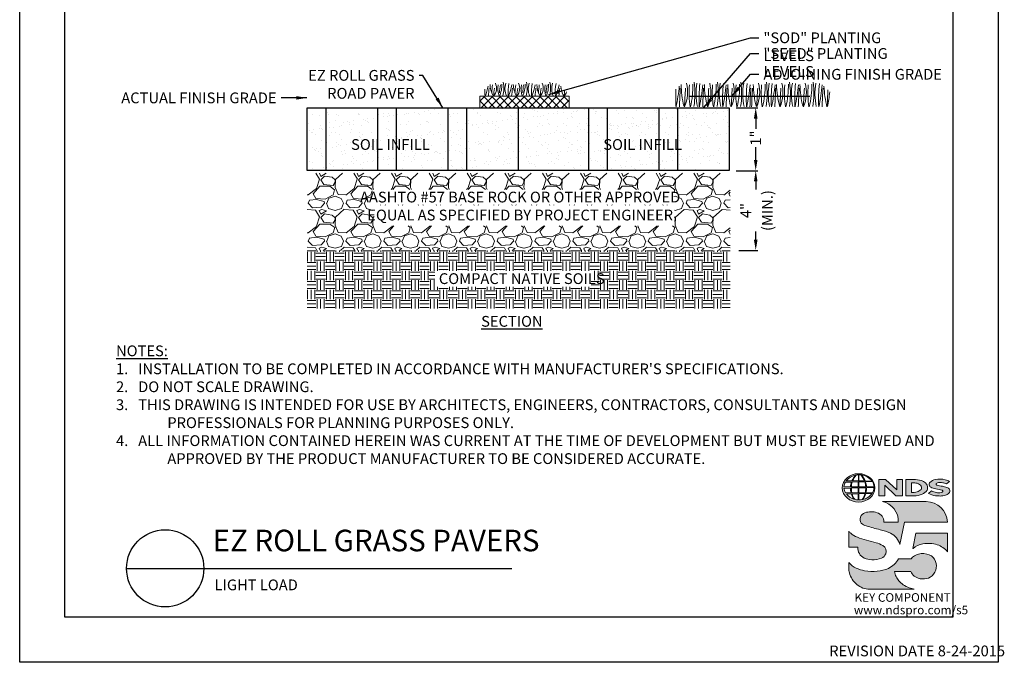
# Model space of a CAD drawing. Units: inches. Extents: x 0 to 217, y 0 to 280.
# Drawn here: x 0 to 217, y 0 to 142 of the extents above; entities that cross this region are included whole.
import ezdxf
from ezdxf.lldxf.tags import DXFTag

# ---------------------------------------------------------------- set-up
doc = ezdxf.new("R2010")
doc.units = ezdxf.units.IN
doc.header["$LTSCALE"] = 10
doc.header["$MEASUREMENT"] = 0
doc.layers.get('0').update_dxf_attribs({"linetype": 'CONTINUOUS'})
doc.layers.get('DEFPOINTS').update_dxf_attribs({"linetype": 'CONTINUOUS'})
for name, color, linetype in [('588-LOGO$0$CADdetails-7-VERYFINE', 7, 'CONTINUOUS'), ('588-LOGO$0$FRAME', 7, 'CONTINUOUS'), ('CADdetails-1-FINE', 1, 'CONTINUOUS'), ('CADdetails-2-FINELIGHT', 2, 'CONTINUOUS'), ('CADdetails-7-VERYFINE', 7, 'CONTINUOUS')]:
    doc.layers.add(name, color=color, linetype=linetype)
doc.layers.add('CADdetails-9-EXTRAFINE', color=9, linetype='CONTINUOUS', lineweight=0)
doc.styles.add('588-LOGO$0$CADdetails-NOTES', font='ARIALN.TTF', dxfattribs={"height": 2.38})
doc.styles.add('CADdetails-DETAILTITLE', font='ARIALN.TTF', dxfattribs={"height": 4.77})
doc.styles.add('CADdetails-DIMENSIONS', font='ARIALN.TTF', dxfattribs={"height": 2.38})
doc.styles.add('CADdetails-NOTES', font='ARIALN.TTF', dxfattribs={"height": 2.38})
tags = doc.linetypes.add('HIDDEN2', pattern=[0.1875, 0.125, -0.0625]).pattern_tags.tags
tags[6:7] = [DXFTag(74, 4), DXFTag(75, 0), DXFTag(340, '0'), DXFTag(46, 1.0), DXFTag(50, 0.0), DXFTag(44, 0.0), DXFTag(45, 0.0)]
tags[4:5] = [DXFTag(74, 4), DXFTag(75, 0), DXFTag(340, '0'), DXFTag(46, 1.0), DXFTag(50, 0.0), DXFTag(44, 0.0), DXFTag(45, 0.0)]
doc.dimstyles.new('CADdetails-LEADER', dxfattribs={"dimtxt": 2.38, "dimasz": 2.38, "dimexe": 0.5, "dimexo": 1.5, "dimgap": 1, "dimtad": 0, "dimzin": 0, "dimdsep": 46, "dimtxsty": 'CADdetails-DIMENSIONS', "dimcen": 1, "dimclrd": 256, "dimclre": 256, "dimclrt": 256, "dimadec": 0, "dimazin": 0, "dimtfac": 1, "dimtdec": 4, "dimtofl": 0, "dimtmove": 0, "dimatfit": 3, "dimfxl": 1, "dimtolj": 1, "dimtzin": 0, "dimarcsym": 0})
pattern_1 = [(37.5, (-30.5504, 208.7638), (-0.10511, 3.21504), [0, -2.536227, 0, -2.83657, 0, -2.711427]), (7.5, (-30.5504, 208.764), (2.953, 4.70895), [0, -1.368228, 0, -2.28594, 0, -0.876]), (327.5, (-32.6027, 208.7638), (5.196164, 0.009443), [0, -0.834285, 0, -3.003426, 0, -3.92114]), (317.5, (-32.6027, 208.764), (5.01593, 1.46446), [0, -0.417143, 0, -1.968913, 0, -2.25257])]
pattern_2 = [(37.5, (0, -2.3987), (-0.10511, 3.215098), [0, -2.536272, 0, -2.83662, 0, -2.711475]), (7.5, (0, -2.3987), (2.95305, 4.70903), [0, -1.368252, 0, -2.285982, 0, -0.876015]), (327.5, (-2.0524, -2.3987), (5.196257, 0.009443), [0, -0.8343, 0, -3.00348, 0, -3.92121]), (317.5, (-2.0524, -2.3987), (5.01602, 1.46449), [0, -0.41715, 0, -1.968948, 0, -2.25261])]

# ---------------------------------------------------------------- blocks, each defined once
blk = doc.blocks.new('*D1')
at = {"layer": 'CADdetails-7-VERYFINE', "lineweight": -2, "transparency": 16777216}
for p, q in [((158.14, 108.59), (162.99, 108.59)), ((162.49, 106.21), (162.49, 104.4)), ((162.49, 93.35), (162.49, 95.16)), ((158.74, 90.97), (162.99, 90.97))]:
    blk.add_line(p, q, dxfattribs=at)
at = {"layer": 'CADdetails-7-VERYFINE', "transparency": 16777216}
for points in [[(162.09, 106.21), (162.89, 106.21), (162.49, 108.59)], [(162.09, 93.35), (162.89, 93.35), (162.49, 90.97)]]:
    blk.add_solid(points, dxfattribs=at)
at = {"layer": 'DEFPOINTS', "color": 0, "transparency": 16777216}
for p in [(156.64, 108.59), (162.49, 108.59), (157.24, 90.97)]:
    blk.add_point(p, dxfattribs=at)
at = {"layer": 'CADdetails-7-VERYFINE', "transparency": 16777216, "char_height": 2.38, "attachment_point": 5, "rotation": 90, "style": 'CADdetails-DIMENSIONS'}
for s, insert in [('\\A1;(MIN.)', (165.05, 99.78)), ('\\A1;4"', (160.3, 99.78))]:
    blk.add_mtext(s, dxfattribs=dict(at, insert=insert))
blk = doc.blocks.new('*D2')
at = {"layer": 'CADdetails-7-VERYFINE', "lineweight": -2}
for p, q in [((158.14, 122.49), (162.99, 122.49)), ((162.49, 120.11), (162.49, 117.82)), ((162.49, 110.97), (162.49, 113.76)), ((158.14, 108.59), (162.99, 108.59))]:
    blk.add_line(p, q, dxfattribs=at)
at = {"layer": 'CADdetails-7-VERYFINE'}
for points in [[(162.09, 120.11), (162.89, 120.11), (162.49, 122.49)], [(162.09, 110.97), (162.89, 110.97), (162.49, 108.59)]]:
    blk.add_solid(points, dxfattribs=at)
at = {"layer": 'DEFPOINTS', "color": 0}
for p in [(156.64, 122.49), (162.49, 122.49), (156.64, 108.59)]:
    blk.add_point(p, dxfattribs=at)
at = {"layer": 'CADdetails-7-VERYFINE', "insert": (162.49, 115.79), "char_height": 2.38, "attachment_point": 5, "rotation": 90, "style": 'CADdetails-DIMENSIONS'}
blk.add_mtext('\\A1;1"', dxfattribs=at)
blk = doc.blocks.new('A$C7BE60ED8')
at = {"layer": 'DEFPOINTS'}
blk.add_lwpolyline([(-206, 270), (-10, 270), (-10, 10), (-206, 10)], close=True, dxfattribs=at)

msp = doc.modelspace()

# ---------------------------------------------------------------- hatches: boundary and pattern name
h = msp.add_hatch()
h.set_pattern_fill('AR-SAND', color=256, scale=1.6686, style=0)
h.set_pattern_definition(pattern_2)
h.paths.add_polyline_path([(67.592, 122.486), (63.453, 122.486), (63.453, 119.049), (67.592, 119.049)])
h = msp.add_hatch()
h.set_pattern_fill('AR-SAND', color=256, scale=1.6686, style=0)
h.set_pattern_definition(pattern_2)
h.paths.add_polyline_path([(78.984, 122.486), (67.592, 122.486), (67.592, 119.049), (78.984, 119.049)])
h = msp.add_hatch()
h.set_pattern_fill('AR-SAND', color=256, scale=1.6686, style=0)
h.set_pattern_definition(pattern_2)
h.paths.add_polyline_path([(83.122, 122.486), (78.984, 122.486), (78.984, 119.049), (83.122, 119.049)])
h = msp.add_hatch()
h.set_pattern_fill('AR-SAND', color=256, scale=1.6686, style=0)
h.set_pattern_definition(pattern_2)
h.paths.add_polyline_path([(94.514, 122.486), (83.122, 122.486), (83.122, 119.049), (94.514, 119.049)])
h = msp.add_hatch()
h.set_pattern_fill('AR-SAND', color=256, scale=1.6686, style=0)
h.set_pattern_definition(pattern_2)
h.paths.add_polyline_path([(98.653, 122.486), (94.514, 122.486), (94.514, 119.049), (98.653, 119.049)])
h = msp.add_hatch()
h.set_pattern_fill('AR-SAND', color=256, scale=1.6686, style=0)
h.set_pattern_definition(pattern_2)
h.paths.add_polyline_path([(110.045, 122.486), (98.653, 122.486), (98.653, 119.049), (99.11, 119.049), (102.566, 108.593), (110.045, 108.593)])
h = msp.add_hatch()
h.set_pattern_fill('AR-SAND', color=256, scale=1.6686, style=0)
h.set_pattern_definition(pattern_2)
h.paths.add_polyline_path([(125.575, 118.434), (125.575, 122.486), (110.045, 122.486), (110.045, 108.593), (121.477, 108.593)])
h = msp.add_hatch()
h.set_pattern_fill('AR-SAND', color=256, scale=1.6686, style=0)
h.set_pattern_definition(pattern_2)
h.paths.add_polyline_path([(129.714, 122.486), (125.575, 122.486), (125.575, 118.434), (129.714, 118.434)])
h = msp.add_hatch()
h.set_pattern_fill('AR-SAND', color=256, scale=1.6686, style=0)
h.set_pattern_definition(pattern_2)
h.paths.add_polyline_path([(141.106, 122.486), (129.714, 122.486), (129.714, 118.434), (141.106, 118.434)])
h = msp.add_hatch()
h.set_pattern_fill('AR-SAND', color=256, scale=1.6686, style=0)
h.set_pattern_definition(pattern_2)
h.paths.add_polyline_path([(145.244, 122.486), (141.106, 122.486), (141.106, 118.434), (145.244, 118.434)])
h = msp.add_hatch()
h.set_pattern_fill('AR-SAND', color=256, scale=1.6686, style=0)
h.set_pattern_definition(pattern_2)
h.paths.add_polyline_path([(156.637, 122.486), (145.244, 122.486), (145.244, 118.434), (156.637, 118.434)])
at = {"layer": 'CADdetails-9-EXTRAFINE'}
h = msp.add_hatch(dxfattribs=at)
h.set_pattern_fill('ANSI37', color=256, scale=10, style=0)
h.set_pattern_definition([(45, (0, -2.3987), (-0.8838835, 0.8838835), []), (135, (0, -2.3987), (-0.8838835, -0.8838835), [])])
h.paths.add_polyline_path([(121.29, 125.023), (101.602, 125.023), (101.602, 122.486), (121.29, 122.486)])
h = msp.add_hatch(dxfattribs=at)
h.set_pattern_fill('AR-SAND', color=256, scale=1.66857, style=0)
h.set_pattern_definition(pattern_1)
h.paths.add_polyline_path([(67.592, 118.963), (63.453, 118.963), (63.453, 108.593), (67.592, 108.593)])
h = msp.add_hatch(dxfattribs=at)
h.set_pattern_fill('AR-SAND', color=256, scale=1.66857, style=0)
h.set_pattern_definition(pattern_1)
h.paths.add_polyline_path([(78.984, 118.963), (67.592, 118.963), (67.592, 108.593), (78.984, 108.593)])
h = msp.add_hatch(dxfattribs=at)
h.set_pattern_fill('AR-SAND', color=256, scale=1.66857, style=0)
h.set_pattern_definition([(37.5, (0, -11.896), (-0.10511, 3.21504), [0, -2.536227, 0, -2.83657, 0, -2.711427]), (7.5, (0, -11.896), (2.953, 4.70895), [0, -1.368228, 0, -2.28594, 0, -0.876]), (327.5, (-2.0523, -11.896), (5.196164, 0.009443), [0, -0.834285, 0, -3.003426, 0, -3.92114]), (317.5, (-2.0523, -11.896), (5.01593, 1.46446), [0, -0.417143, 0, -1.968913, 0, -2.25257])])
h.paths.add_polyline_path([(83.122, 118.963), (78.984, 118.963), (78.984, 108.593), (83.122, 108.593)])
h = msp.add_hatch(dxfattribs=at)
h.set_pattern_fill('AR-SAND', color=256, scale=1.66857, style=0)
h.set_pattern_definition(pattern_1)
h.paths.add_polyline_path([(94.514, 118.963), (83.122, 118.963), (83.122, 108.593), (94.514, 108.593)])
h = msp.add_hatch(dxfattribs=at)
h.set_pattern_fill('AR-SAND', color=256, scale=1.66857, style=0)
h.set_pattern_definition(pattern_1)
h.paths.add_polyline_path([(98.653, 118.963), (94.514, 118.963), (94.514, 108.593), (98.653, 108.593)])
h = msp.add_hatch(dxfattribs=at)
h.set_pattern_fill('AR-SAND', color=256, scale=1.66857, style=0)
h.set_pattern_definition(pattern_1)
h.paths.add_polyline_path([(98.961, 118.963), (98.653, 118.963), (98.653, 108.593), (102.734, 108.593, -0.2322664)])
h = msp.add_hatch(dxfattribs=at)
h.set_pattern_fill('AR-SAND', color=256, scale=1.66857, style=0)
h.set_pattern_definition(pattern_1)
h.paths.add_polyline_path([(125.575, 118.963), (123.854, 118.963, -0.2322664), (120.08, 108.593), (125.575, 108.593)])
h = msp.add_hatch(dxfattribs=at)
h.set_pattern_fill('AR-SAND', color=256, scale=1.66857, style=0)
h.set_pattern_definition(pattern_1)
h.paths.add_polyline_path([(129.714, 118.963), (125.575, 118.963), (125.575, 108.593), (129.714, 108.593)])
h = msp.add_hatch(dxfattribs=at)
h.set_pattern_fill('AR-SAND', color=256, scale=1.66857, style=0)
h.set_pattern_definition(pattern_1)
h.paths.add_polyline_path([(141.106, 118.963), (129.714, 118.963), (129.714, 108.593), (141.106, 108.593)])
h = msp.add_hatch(dxfattribs=at)
h.set_pattern_fill('AR-SAND', color=256, scale=1.66857, style=0)
h.set_pattern_definition(pattern_1)
h.paths.add_polyline_path([(145.244, 118.963), (141.106, 118.963), (141.106, 108.593), (145.244, 108.593)])
h = msp.add_hatch(dxfattribs=at)
h.set_pattern_fill('AR-SAND', color=256, scale=1.66857, style=0)
h.set_pattern_definition(pattern_1)
h.paths.add_polyline_path([(156.637, 118.963), (145.244, 118.963), (145.244, 108.593), (156.637, 108.593)])
h = msp.add_hatch(dxfattribs=at)
h.set_pattern_fill('GRAVEL', color=256, scale=8.342851, style=0)
h.set_pattern_definition([(228.0128, (-24.54354, 226.4713), (-66.7427931, -75.08567), [1.12241, -111.11917]), (184.9697, (-25.2944, 225.63702), (100.11422054, 8.34277846), [1.9261, -190.68358]), (132.5104, (-27.21325, 225.47016), (83.4284324, -91.7714332), [1.35812, -134.45365]), (267.2737, (-30.46696, 223.38445), (8.34281776, 166.8570221), [1.75398, -173.64441]), (292.8337, (-30.5504, 221.63245), (-41.71433754, 100.1141818), [1.71992, -170.27236]), (357.2737, (-29.88296, 220.0473), (-166.8570221, 8.34281776), [1.75398, -173.64441]), (37.6942, (-28.13096, 219.96388), (-108.45712404, -83.42842976), [2.31955, -229.63571]), (72.2553, (-26.29553, 221.38217), (58.40004666, 183.54269014), [2.1899, -216.8]), (121.4296, (-25.6281, 223.46788), (-66.74287654, 108.45702134), [1.75992, -174.23271]), (175.2364, (-26.5458, 224.9696), (91.7713687, -8.3427803), [2.00923, -98.452]), (222.3974, (-28.5481, 225.13645), (-100.1142731, -91.77129473), [2.59836, -257.23825]), (138.8141, (-22.2075, 223.301), (-58.3999815, 50.0570835), [0.88685, -87.79886]), (171.4692, (-22.87496, 223.88502), (108.45704844, -16.68576795), [1.68723, -167.03648]), (225, (-24.5435, 224.1353), (-9e-16, -8.34285), [1.17985, -10.6187]), (203.1986, (-25.1275, 225.1364), (41.7142527, 16.685713), [0.63537, -62.90188]), (291.8014, (-25.7115, 224.8862), (-8.34285, 25.028555), [0.89855, -44.02908]), (30.9638, (-25.3778, 224.0519), (25.028536, 16.685723), [1.4594, -47.18736]), (161.5651, (-24.1264, 224.8027), (16.685706, -8.342838), [1.0553, -25.32712]), (16.3895, (-30.5504, 224.88616), (83.42852815, 25.0284921), [1.47835, -146.35734]), (70.3462, (-29.1321, 225.3033), (-33.3713643, -91.7713786), [1.24026, -122.78514]), (293.1986, (-24.1264, 226.4713), (-16.685713, 41.7142527), [1.27074, -62.26652]), (343.6105, (-23.6258, 225.3033), (-83.42852815, 25.0284921), [1.47835, -146.35734]), (339.444, (-30.5504, 219.7136), (-41.7142703, 16.6856686), [1.42563, -69.85573]), (294.7751, (-29.21553, 219.213), (-41.7141897, 91.7713893), [1.19451, -118.25693]), (66.8014, (-24.043, 218.1285), (16.685713, 41.7142527), [1.27074, -62.26652]), (17.354, (-23.5424, 219.29645), (-108.4570796, -33.3713581), [1.39852, -138.45315]), (69.444, (-28.131, 218.1285), (-16.6856686, -41.7142703), [0.71281, -70.56854]), (101.3099, (-24.5435, 218.1285), (-8.342831, 33.37141), [0.4254, -42.11495]), (165.9638, (-24.627, 218.5456), (25.028557, -8.342835), [1.71992, -32.67853]), (186.009, (-26.29553, 218.96274), (83.4285077, 8.3428453), [1.5939, -157.79604]), (303.6901, (-25.3778, 223.301), (-8.342862, 16.685698), [1.20322, -28.87735]), (353.1572, (-24.7104, 222.29988), (141.8284614, -16.6857687), [2.10068, -207.96694]), (60.9454, (-22.6247, 222.0496), (-33.3714042, -58.39996), [0.85895, -85.03596]), (90, (-22.2075, 222.8005), (-8.34285, 8.34285), [0.50057, -7.84228]), (120.2564, (-26.4624, 219.213), (33.3713613, -58.3999774), [1.15902, -114.74357]), (48.0128, (-27.0464, 220.21417), (66.7427931, 75.08567), [2.24483, -109.99675]), (0, (-25.545, 221.883), (8.34285, 8.34285), [2.16914, -6.1737]), (325.3048, (-23.37554, 221.88274), (-83.4284619, 58.4000287), [1.31912, -130.59293]), (254.0546, (-22.291, 221.1319), (-8.34285, -33.371405), [1.21474, -59.52214]), (207.646, (-22.62468, 219.96388), (-158.51413366, -83.42857416), [1.9778, -195.80232]), (175.4261, (-24.37668, 219.04617), (-108.4570674, 8.3428076), [2.09238, -207.14526])])
h.paths.add_polyline_path([(156.869, 108.037), (63.453, 108.037), (63.453, 90.968), (156.869, 90.968)])
h.paths.add_polyline_path([(78.258, 96.386), (144.536, 96.386), (144.536, 101.042), (78.258, 101.042)], flags=16)
h.paths.add_polyline_path([(77.805, 100.957), (144.423, 100.957), (144.423, 104.452), (77.805, 104.452)], flags=16)
h = msp.add_hatch(dxfattribs=at)
h.set_pattern_fill('EARTH', color=256, scale=8.342851, style=0)
h.set_pattern_definition([(0, (-30.5504, 218.1285), (2.085713, 2.085713), [2.085713, -2.085713]), (0, (-30.5504, 218.9106), (2.085713, 2.085713), [2.085713, -2.085713]), (0, (-30.5504, 219.6927), (2.085713, 2.085713), [2.085713, -2.085713]), (90, (-30.2897, 219.9535), (-2.085713, 2.085713), [2.085713, -2.085713]), (90, (-29.5075, 219.9535), (-2.085713, 2.085713), [2.085713, -2.085713]), (90, (-28.7254, 219.9535), (-2.085713, 2.085713), [2.085713, -2.085713])])
h.paths.add_polyline_path([(156.869, 90.968), (63.453, 90.968), (63.453, 78.128), (156.869, 78.128)])
h.paths.add_polyline_path([(91.65, 82.945), (126.194, 82.945), (126.194, 86.441), (91.65, 86.441)], flags=16)
h = msp.add_hatch(color=256, dxfattribs=at)
edge = h.paths.add_edge_path()
edge.add_ellipse((185.197, 38.53), major_axis=(-3.594, -0.015), ratio=0.8729974, start_angle=0, end_angle=360, ccw=False)
h.paths.add_polyline_path([(183.601, 38.791, -0.0827758), (183.803, 39.815), (185.139, 39.841), (185.139, 38.773)], flags=16)
h.paths.add_polyline_path([(185.141, 38.537), (185.138, 37.464), (183.708, 37.472, -0.0453127), (183.606, 38.504)], flags=16)
h.paths.add_polyline_path([(185.271, 38.54), (186.774, 38.559, -0.0524513), (186.66, 37.448), (185.286, 37.464)], flags=16)
h.paths.add_polyline_path([(185.285, 38.773), (185.285, 39.84), (186.554, 39.858, -0.0652834), (186.775, 38.75)], flags=16)
h.paths.add_polyline_path([(183.432, 38.791), (181.967, 38.797, -0.1362015), (182.289, 39.805), (183.632, 39.813, 0.1026492)], flags=16)
h.paths.add_polyline_path([(183.416, 38.499, 0.0926452), (183.546, 37.483), (182.318, 37.471, -0.1270762), (181.978, 38.483)], flags=16)
h.paths.add_polyline_path([(183.888, 40.082, -0.0806009), (184.665, 41.366, -0.0434261), (185.16, 41.438), (185.147, 40.062)], flags=16)
h.paths.add_polyline_path([(185.14, 37.231), (185.139, 35.889, -0.0855151), (184.339, 36.002, -0.098155), (183.78, 37.195)], flags=16)
h.paths.add_polyline_path([(185.284, 40.063), (185.281, 41.438, -0.0792148), (185.697, 41.404, -0.0929725), (186.503, 40.049)], flags=16)
h.paths.add_polyline_path([(185.287, 37.235), (186.639, 37.265, -0.0979948), (185.989, 35.934, -0.0638519), (185.264, 35.888)], flags=16)
h.paths.add_polyline_path([(183.739, 40.083), (182.482, 40.096, -0.1818751), (184.593, 41.355, 0.1088447)], flags=16)
h.paths.add_polyline_path([(183.621, 37.195, 0.1021332), (184.244, 36.018, -0.1542532), (182.501, 37.178)], flags=16)
h.paths.add_polyline_path([(186.947, 38.57), (188.592, 38.587, -0.1293719), (188.263, 37.419), (186.823, 37.449, 0.0878625)], flags=16)
h.paths.add_polyline_path([(186.949, 38.751, 0.0968513), (186.733, 39.871), (188.271, 39.905, -0.1274706), (188.606, 38.732)], flags=16)
h.paths.add_polyline_path([(186.663, 40.053, 0.1190602), (185.755, 41.394, -0.2129148), (188.172, 40.033)], flags=16)
h.paths.add_polyline_path([(186.79, 37.259), (188.179, 37.286, -0.1786281), (186.084, 35.939, 0.1184119)], flags=16)
for points in [[(190.964, 39.133), (193.423, 36.801), (194.881, 36.801), (194.881, 40.359), (193.611, 40.359), (193.611, 38.098), (191.176, 40.368), (189.684, 40.368), (189.684, 36.77), (190.964, 36.77)], [(203.696, 38.888, -0.02118), (202.499, 39.143, -0.5838435), (202.361, 39.468, -0.1782913), (202.849, 39.693, -0.0722496), (203.767, 39.675, -0.0657892), (204.591, 39.455), (205.288, 39.944, 0.0678911), (204.333, 40.312, 0.1159405), (202.138, 40.359, 0.1438967), (200.948, 39.743, 0.4927423), (201.142, 38.682, 0.0955469), (202.24, 38.334, -0.0107658), (203.661, 38.015, -0.5482684), (203.771, 37.755, -0.219016), (203.415, 37.526, -0.1255851), (202.37, 37.503, -0.0543568), (201.318, 37.846), (200.627, 37.309, 0.1065309), (202.181, 36.801, 0.0088166), (203.234, 36.721, 0.0667946), (204.366, 36.931, 0.1309042), (205.118, 37.35, 0.3474823), (205.304, 38.148, 0.1673751), (204.679, 38.637, 0.0446074)], [(200.117, 35.494), (190.444, 35.494, -0.3684673), (193.967, 30.984), (190.759, 30.984, 0.3308118), (189.304, 33.044, 0.16496), (186.578, 33.028, 0.4997747), (185.79, 30.721, 0.1282086), (186.9, 30.129, 0.0185734), (189.958, 29.28, -0.0724997), (192.256, 28.494, -0.215215), (194.336, 26.009), (195.351, 30.988), (204.852, 30.988, 0.3998151)], [(190.555, 25.789, 0.0718283), (189.091, 26.409, 0.0138935), (186.948, 26.954, -0.0267936), (184.923, 27.61, -0.0734575), (183.48, 28.512, -0.0500592), (183.034, 28.98), (183.034, 25.427), (185.02, 25.427, 0.1424845), (185.365, 24.008, 0.1532234), (186.451, 23.012, 0.0942127), (188.112, 22.645, 0.1145846), (190.279, 23.022, 0.1969757), (191.177, 23.934, 0.3642652)], [(204.854, 28.519), (197.856, 28.519), (197.162, 25.17), (197.218, 25.128, -0.1488309), (199.415, 26.172, -0.1160629), (202.563, 25.976, -0.1487451), (204.854, 24.392)], [(193.493, 18.932, -0.0805348), (193.158, 20.06), (196.755, 20.06, 0.1374717), (197.46, 19.053, 0.1548129), (199.289, 18.405, 0.1323216), (201.008, 18.807, 0.1832443), (202.243, 20.37, 0.1683539), (202.205, 22.275, 0.2115865), (200.808, 23.745, 0.1519348), (198.442, 23.906, 0.1724108), (196.792, 22.822), (194.002, 22.822, -0.1585086), (191.775, 20.75, -0.0798414), (189.267, 20.109, -0.0662551), (186.535, 20.22, -0.061714), (184.694, 20.799, -0.0997709), (183.037, 22.012), (183.037, 20.832, 0.0894757), (183.183, 19.741, 0.1588351), (184.839, 17.202, 0.1837175), (187.643, 16.135), (197.505, 16.135, -0.0236278), (196.384, 16.46, -0.0592859), (195.048, 17.143, -0.072137), (194.098, 17.985, -0.0788748)]]:
    msp.add_hatch(color=256, dxfattribs=at).paths.add_polyline_path(points)
h = msp.add_hatch(color=256, dxfattribs=at)
h.paths.add_polyline_path([(200.326, 39.119, 0.1717214), (199.511, 39.954, 0.1148758), (197.771, 40.359), (195.649, 40.359), (195.649, 36.801), (197.416, 36.801, 0.1229482), (199.246, 37.142, 0.1454546), (200.326, 38.006, 0.2199721)])
h.paths.add_polyline_path([(196.896, 39.622), (197.32, 39.622, -0.038851), (197.85, 39.598, -0.1581502), (198.884, 39.123, -0.2762356), (198.977, 38.187, -0.1665612), (198.148, 37.641, -0.0632796), (197.462, 37.533), (196.896, 37.533)], flags=16)

# ---------------------------------------------------------------- linework, layer by layer
msp.add_line((147.872, 125.023), (174.454, 125.023))
at = {"layer": '588-LOGO$0$FRAME'}
for p, q in [((0, 0), (0, 280)), ((216, 280), (216, 0)), ((216, 0), (0, 0))]:
    msp.add_line(p, q, dxfattribs=at)
at = {"layer": 'CADdetails-1-FINE'}
for p, q in [((63.453, 122.486), (156.637, 122.486)), ((63.453, 108.593), (63.453, 122.486)), ((67.592, 122.486), (67.592, 108.593)), ((78.984, 122.486), (78.984, 108.593)), ((78.984, 122.486), (80.432, 122.486)), ((98.653, 122.486), (98.653, 108.593)), ((110.045, 122.486), (110.045, 108.593)), ((129.714, 122.486), (129.714, 108.593)), ((141.106, 122.486), (141.106, 108.593)), ((156.637, 122.486), (156.637, 108.593)), ((156.637, 108.593), (63.453, 108.593))]:
    msp.add_line(p, q, dxfattribs=at)
at = {"layer": 'CADdetails-1-FINE', "linetype": 'HIDDEN2'}
for p, q in [((83.122, 122.486), (83.122, 108.593)), ((94.514, 122.486), (94.514, 108.593)), ((125.575, 122.486), (125.575, 108.593)), ((145.244, 122.486), (145.244, 108.593))]:
    msp.add_line(p, q, dxfattribs=at)
at = {"layer": 'CADdetails-2-FINELIGHT'}
msp.add_line((23.594, 20.747), (108.629, 20.747), dxfattribs=at)
msp.add_circle((32.121, 20.747), 8.527, dxfattribs=at)
at = {"layer": 'CADdetails-9-EXTRAFINE'}
msp.add_line((195.649, 36.801), (197.416, 36.801), dxfattribs=at)
msp.add_lwpolyline([(101.602, 125.023), (121.29, 125.023), (121.29, 122.486), (101.602, 122.486)], close=True, dxfattribs=at)
for points in [[(183.739, 40.083), (182.482, 40.096, -0.1818751), (184.593, 41.355, 0.1088447), (183.739, 40.083, 2.1431318)], [(183.888, 40.082), (185.147, 40.062), (185.16, 41.438, 0.0434261), (184.665, 41.366, 0.0806009), (183.888, 40.082, -20.6612599)], [(185.281, 41.438), (185.284, 40.063), (186.503, 40.049, 0.0929725), (185.697, 41.404, 0.0792148), (185.281, 41.438, -1.8297864)], [(185.755, 41.394, -0.1190602), (186.663, 40.053), (188.172, 40.033, 0.2129148), (185.755, 41.394, 0.7029969)], [(181.967, 38.797, -0.1362015), (182.289, 39.805), (183.632, 39.813, 0.1026492), (183.432, 38.791), (181.967, 38.797)], [(183.601, 38.791), (185.139, 38.773), (185.139, 39.841), (183.803, 39.815, 0.0827758), (183.601, 38.791, 1.1133436)], [(185.285, 39.84), (185.285, 38.773), (186.775, 38.75, 0.0652834), (186.554, 39.858), (185.285, 39.84)], [(186.733, 39.871, -0.0968513), (186.949, 38.751), (188.606, 38.732, 0.1274706), (188.271, 39.905), (186.733, 39.871)], [(195.649, 36.801), (195.649, 40.359), (197.771, 40.359, -0.1148758), (199.511, 39.954, -0.1717214), (200.326, 39.119, -0.2199721), (200.326, 38.006, -0.1454546), (199.246, 37.142, -0.1229482), (197.416, 36.801, 2.6054425)], [(196.896, 39.622), (196.896, 37.533), (197.462, 37.533, 0.0632796), (198.148, 37.641, 0.1665612), (198.977, 38.187, 0.2762356), (198.884, 39.123, 0.1581502), (197.85, 39.598, 0.038851), (197.32, 39.622), (196.896, 39.622)], [(204.591, 39.455), (205.288, 39.944, 0.0678911), (204.333, 40.312, 0.1159405), (202.138, 40.359, 0.1438967), (200.948, 39.743, 0.4927423), (201.142, 38.682, 0.0955469), (202.24, 38.334, -0.0107658), (203.661, 38.015, -0.5482684), (203.771, 37.755, -0.219016), (203.415, 37.526, -0.1255851), (202.37, 37.503, -0.0543568), (201.318, 37.846), (200.627, 37.309)], [(204.591, 39.455, 0.0657892), (203.767, 39.675, 0.0722496), (202.849, 39.693, 0.1782913), (202.361, 39.468, 0.5838435), (202.499, 39.143, 0.02118), (203.696, 38.888, -0.0446074), (204.679, 38.637, -0.1673751), (205.304, 38.148, -0.3474823), (205.118, 37.35, -0.1309042), (204.366, 36.931, -0.0667946), (203.234, 36.721, -0.0088166), (202.181, 36.801, -0.1065309), (200.627, 37.309, 0.7120007)], [(181.978, 38.483), (183.416, 38.499, 0.0926452), (183.546, 37.483), (182.318, 37.471, -0.1270762), (181.978, 38.483, -1.1708614)], [(182.501, 37.178), (183.621, 37.195, 0.1021332), (184.244, 36.018, -0.1542532), (182.501, 37.178, -1.1669671)], [(183.606, 38.504), (185.141, 38.537), (185.138, 37.464), (183.708, 37.472, -0.0453127), (183.606, 38.504, -0.7222767)], [(183.78, 37.195), (185.14, 37.231), (185.139, 35.889, -0.0855151), (184.339, 36.002, -0.098155), (183.78, 37.195, 11.5204229)], [(185.287, 37.235), (185.264, 35.888, 0.0638519), (185.989, 35.934, 0.0979948), (186.639, 37.265), (185.287, 37.235)], [(185.271, 38.54), (186.774, 38.559, -0.0524513), (186.66, 37.448), (185.286, 37.464), (185.271, 38.54)], [(186.084, 35.939, 0.1184119), (186.79, 37.259), (188.179, 37.286, -0.1786281), (186.084, 35.939, -0.4708282)], [(186.823, 37.449), (188.263, 37.419, 0.1293719), (188.592, 38.587), (186.947, 38.57, -0.0878625), (186.823, 37.449, 1.1728599)], [(190.444, 35.494), (200.117, 35.494, -0.3998151), (204.852, 30.988), (195.351, 30.988), (194.336, 26.009, 0.215215), (192.256, 28.494, 0.0724997), (189.958, 29.28, -0.0185734), (186.9, 30.129, -0.1282086), (185.79, 30.721, -0.4997747), (186.578, 33.028, -0.16496), (189.304, 33.044, -0.3308118), (190.759, 30.984), (193.967, 30.984, 0.3684673), (190.444, 35.494, 0.4740235)], [(183.034, 28.98), (183.034, 25.427), (185.02, 25.427, 0.1424845), (185.365, 24.008, 0.1532234), (186.451, 23.012, 0.0942127), (188.112, 22.645, 0.1134178), (190.258, 23.013, 0.2004243), (191.177, 23.934, 0.3642652), (190.555, 25.789, 0.0718283), (189.091, 26.409, 0.0138935), (186.948, 26.954, -0.0267936), (184.923, 27.61, -0.0734575), (183.48, 28.512, -0.0500592), (183.034, 28.98, -1.3197341)], [(197.218, 25.128), (197.162, 25.17), (197.856, 28.519), (204.854, 28.519), (204.854, 24.392, 0.1487451), (202.563, 25.976, 0.1160629), (199.415, 26.172, 0.1488309), (197.218, 25.128, -0.6278072)], [(197.505, 16.135), (187.643, 16.135, -0.1837175), (184.839, 17.202, -0.1588351), (183.183, 19.741, -0.0894757), (183.037, 20.832), (183.037, 22.012, 0.0997709), (184.694, 20.799, 0.061714), (186.535, 20.22, 0.0671152), (189.303, 20.112, 0.0787465), (191.775, 20.75, 0.1585086), (194.002, 22.822), (196.792, 22.822, -0.1724108), (198.442, 23.906, -0.1519348), (200.808, 23.745, -0.2115865), (202.205, 22.275, -0.1683539), (202.243, 20.37, -0.1832443), (201.008, 18.807, -0.1323216), (199.289, 18.405, -0.1548129), (197.46, 19.053, -0.1374717), (196.755, 20.06), (193.158, 20.06, 0.0805348), (193.493, 18.932, 0.0788748), (194.098, 17.985, 0.072137), (195.048, 17.143, 0.0592859), (196.384, 16.46, 0.0236278), (197.505, 16.135, 1.3662751)]]:
    msp.add_lwpolyline(points, format="xyb", dxfattribs=at)
msp.add_lwpolyline([(189.684, 36.77), (189.684, 40.368), (191.176, 40.368), (193.611, 38.098), (193.611, 40.359), (194.881, 40.359), (194.881, 36.801), (193.423, 36.801), (190.964, 39.133), (190.964, 36.77), (189.684, 36.77)], dxfattribs=at)
for centre, radius, start, end in [((112.215, 125.947), 9.552, 176.07713, 184.28008), ((88.913, 130.571), 14.9, 338.23948, 347.24186), ((123.927, 123.602), 20.513, 170.96582, 175.88077), ((110.07, 127.946), 6.247, 182.82483, 205.72444), ((124.66, 124.335), 20.513, 170.96582, 175.88077), ((102.574, 126.802), 2.684, 319.1774, 24.68664), ((125.068, 123.602), 20.513, 170.96582, 175.88077), ((110.696, 126.601), 5.114, 169.69314, 197.68038), ((100.744, 127.485), 5.701, 334.68143, 2.35019), ((126.373, 124.335), 20.513, 170.96582, 175.88077), ((100.793, 126.745), 6.1, 344.54055, 13.48262), ((111.033, 126.638), 3.9, 161.39169, 202.9122), ((117.352, 125.947), 9.552, 168.56197, 185.40404), ((94.05, 130.571), 14.9, 338.23948, 348.32535), ((129.063, 123.602), 20.513, 170.96582, 175.88077), ((115.207, 127.946), 6.247, 182.82483, 207.64119), ((129.797, 124.335), 20.513, 170.96582, 175.88077), ((107.711, 126.802), 2.684, 319.1774, 24.68664), ((130.205, 123.602), 20.513, 170.96582, 175.88077), ((115.833, 126.601), 5.114, 169.69314, 197.68038), ((105.881, 127.485), 5.701, 334.68143, 2.35019), ((131.509, 124.335), 20.513, 170.96582, 175.88077), ((105.93, 126.745), 6.1, 344.54055, 13.48262), ((116.17, 126.638), 3.9, 161.39169, 202.9122), ((122.529, 125.947), 9.552, 168.56197, 185.40404), ((99.227, 130.571), 14.9, 338.23948, 348.32535), ((134.241, 123.602), 20.513, 170.96582, 175.88077), ((120.384, 127.946), 6.247, 182.82483, 205.72444), ((134.975, 124.335), 20.513, 170.96582, 175.88077), ((112.889, 126.802), 2.684, 319.1774, 24.68664), ((135.382, 123.602), 20.513, 170.96582, 175.88077), ((121.011, 126.601), 5.114, 169.69314, 197.68038), ((111.058, 127.485), 5.701, 334.68143, 2.35019), ((136.687, 124.335), 20.513, 170.96582, 175.88077), ((111.108, 126.745), 6.1, 344.54055, 13.48262), ((121.347, 126.638), 3.9, 161.39169, 202.9122), ((127.788, 125.947), 9.552, 168.56197, 185.40404), ((104.486, 130.571), 14.9, 338.23948, 348.32535), ((139.5, 123.602), 20.513, 170.96582, 175.88077), ((125.643, 127.946), 6.247, 186.63553, 207.64119), ((140.641, 123.602), 20.513, 172.13089, 175.88077), ((216.357, 124.812), 71.517, 178.56655, 181.56392), ((86.895, 133.768), 59.085, 349.17642, 353.69632), ((258.449, 119.253), 112.858, 176.15405, 178.24933), ((169.394, 128.203), 23.393, 181.38384, 193.20297), ((139.102, 125.91), 8.335, 337.14714, 13.97399), ((259.591, 119.253), 112.858, 176.15405, 178.24933), ((167.171, 125.726), 19.411, 174.71165, 189.05017), ((129.07, 127.27), 19.553, 346.40336, 1.3177), ((129.979, 125.639), 19.092, 351.2793, 7.6094), ((162.47, 125.574), 13.16, 169.89937, 192.41613), ((182.476, 124.335), 32.5, 173.80551, 182.93051), ((98.178, 133.179), 52.94, 348.55347, 353.90295), ((263.586, 119.253), 112.858, 176.15405, 178.24933), ((172.753, 128.175), 21.614, 181.42479, 194.7474), ((144.239, 125.91), 8.335, 337.14714, 13.97399), ((264.728, 119.253), 112.858, 176.15405, 178.24933), ((172.308, 125.726), 19.411, 174.71165, 189.05017), ((134.207, 127.27), 19.553, 346.40336, 1.3177), ((135.116, 125.639), 19.092, 351.2793, 7.6094), ((167.607, 125.574), 13.16, 169.89937, 192.41613), ((187.654, 124.335), 32.5, 173.80551, 182.93051), ((103.356, 133.179), 52.94, 348.55347, 353.90295), ((268.764, 119.253), 112.858, 176.15405, 178.24933), ((179.708, 128.203), 23.393, 181.38384, 193.20297), ((149.416, 125.91), 8.335, 337.14714, 13.97399), ((269.905, 119.253), 112.858, 176.15405, 178.24933), ((177.486, 125.726), 19.411, 174.71165, 189.05017), ((139.384, 127.27), 19.553, 346.40336, 1.3177), ((140.293, 125.639), 19.092, 351.2793, 7.6094), ((172.785, 125.574), 13.16, 169.89937, 192.41613), ((192.913, 124.335), 32.5, 173.80551, 182.93051), ((108.615, 133.179), 52.94, 348.55347, 353.90295), ((274.023, 119.253), 112.858, 176.15405, 178.24933), ((274.384, 119.253), 112.858, 176.15405, 178.24933), ((185.329, 128.203), 23.393, 181.38384, 193.20297), ((155.037, 125.91), 8.335, 337.14714, 13.97399), ((275.525, 119.253), 112.858, 176.15405, 178.24933), ((183.106, 125.726), 19.411, 174.71165, 189.05017), ((145.004, 127.27), 19.553, 346.40336, 1.3177), ((145.914, 125.639), 19.092, 351.2793, 7.6094), ((178.405, 125.574), 13.16, 169.89937, 192.41613), ((198.411, 124.335), 32.5, 173.80551, 182.93051), ((114.113, 133.179), 52.94, 348.55347, 353.90295), ((279.521, 119.253), 112.858, 176.15405, 178.24933), ((188.687, 128.175), 21.614, 181.42479, 194.7474), ((160.173, 125.91), 8.335, 337.14714, 13.97399), ((280.662, 119.253), 112.858, 176.15405, 178.24933), ((188.243, 125.726), 19.411, 174.71165, 189.05017), ((150.141, 127.27), 19.553, 346.40336, 1.3177), ((151.051, 125.639), 19.092, 351.2793, 7.6094), ((183.542, 125.574), 13.16, 169.89937, 192.41613), ((203.589, 124.335), 32.5, 173.80551, 182.93051), ((119.29, 133.179), 52.94, 348.55347, 353.90295), ((284.698, 119.253), 112.858, 176.15405, 178.24933), ((195.643, 128.203), 23.393, 181.38384, 193.20297), ((165.351, 125.91), 8.335, 337.14714, 13.97399), ((285.84, 119.253), 112.858, 176.15405, 178.24933), ((193.42, 125.726), 19.411, 174.71165, 189.05017), ((155.319, 127.27), 19.553, 346.40336, 1.3177), ((156.228, 125.639), 19.092, 351.2793, 7.6094), ((188.719, 125.574), 13.16, 169.89937, 192.41613), ((208.848, 124.335), 32.5, 173.80551, 182.93051), ((124.549, 133.179), 52.94, 348.55347, 353.90295), ((289.957, 119.253), 112.858, 176.15405, 178.24933), ((202.836, 128.628), 25.324, 183.17813, 193.59982), ((335.084, 118.633), 156.843, 177.15788, 178.51396), ((118.148, 126.802), 2.684, 319.1774, 342.5956), ((153.509, 128.327), 25.419, 347.14757, 354.74523)]:
    msp.add_arc(centre, radius, start, end, dxfattribs=at)
at = {"layer": 'CADdetails-9-EXTRAFINE', "extrusion": (0, 0, -1)}
msp.add_ellipse((185.197, 38.53), major_axis=(-3.594, -0.015), ratio=0.8729974, start_param=-1.5707963, end_param=4.712389, dxfattribs=at)

# ---------------------------------------------------------------- block references
msp.add_blockref('A$C7BE60ED8', (216, 0))

# ---------------------------------------------------------------- texts
at = {"layer": '588-LOGO$0$CADdetails-7-VERYFINE', "style": '588-LOGO$0$CADdetails-NOTES'}
msp.add_text('REVISION DATE 8-24-2015', height=2.38, dxfattribs=at).set_placement((178.717, 1.325))
at = {"layer": 'CADdetails-1-FINE', "insert": (43.029, 18.294), "char_height": 2.38, "width": 174.785, "attachment_point": 1, "style": 'CADdetails-NOTES'}
msp.add_mtext('\\A1;LIGHT LOAD', dxfattribs=at)
at = {"layer": 'CADdetails-2-FINELIGHT', "insert": (108.655, 76.502), "char_height": 2.38, "attachment_point": 2, "style": 'CADdetails-NOTES'}
msp.add_mtext_dynamic_manual_height_columns('{\\LSECTION}', width=36.94366, gutter_width=11.9, heights=[0], dxfattribs=at)
at = {"layer": 'CADdetails-2-FINELIGHT', "insert": (42.61, 23.028), "char_height": 4.77, "width": 152.14854, "attachment_point": 7, "style": 'CADdetails-DETAILTITLE'}
msp.add_mtext('EZ ROLL GRASS PAVERS', dxfattribs=at)
at = {"layer": 'CADdetails-7-VERYFINE', "style": 'CADdetails-DIMENSIONS'}
for s, p in [('SOIL INFILL ', (73.166, 113.183)), ('SOIL INFILL ', (128.847, 113.183)), ('COMPACT NATIVE SOILS', (92.535, 83.555))]:
    msp.add_text(s, height=2.38, dxfattribs=at).set_placement(p)
at = {"layer": 'CADdetails-7-VERYFINE', "char_height": 2.38}
for s, insert, width, attachment_point, style in [('\\A1;"SOD" PLANTING LEVELS ', (164.196, 139.13), 37.31781, 1, 'CADdetails-DIMENSIONS'), ('\\A1;"SEED" PLANTING LEVELS ', (164.196, 135.66), 37.31781, 1, 'CADdetails-DIMENSIONS'), ('\\A1;EZ ROLL GRASS ROAD PAVER', (87.161, 130.832), 23.67264, 3, 'CADdetails-DIMENSIONS'), ('AASHTO #57 BASE ROCK OR OTHER APPROVED EQUAL AS SPECIFIED BY PROJECT ENGINEER', (110.482, 103.946), 71.81508, 2, 'CADdetails-DIMENSIONS'), ("\\pt11.9,14.28;{\\LNOTES:\\P}1{\\C7;.}   INSTALLATION TO BE COMPLETED IN ACCORDANCE WITH MANUFACTURER'S SPECIFICATIONS. \\P\\ptz;2.   DO NOT SCALE DRAWING.\\P\\pi-4.76,l4.76;3.   THIS DRAWING IS INTENDED FOR USE BY ARCHITECTS, ENGINEERS, CONTRACTORS, CONSULTANTS AND DESIGN PROFESSIONALS FOR PLANNING PURPOSES ONLY. \\P4.   ALL INFORMATION CONTAINED HEREIN WAS CURRENT AT THE TIME OF DEVELOPMENT BUT MUST BE REVIEWED AND APPROVED BY THE PRODUCT MANUFACTURER TO BE CONSIDERED ACCURATE.", (21.268, 43.802), 181.07907, 7, 'CADdetails-NOTES')]:
    msp.add_mtext(s, dxfattribs=dict(at, insert=insert, width=width, attachment_point=attachment_point, style=style))
at = {"layer": 'CADdetails-7-VERYFINE', "char_height": 2.38, "style": 'CADdetails-DIMENSIONS'}
for s, insert, attachment_point in [('\\A1;ADJOINING FINISH GRADE', (164.196, 131.069), 1), ('\\A1;ACTUAL FINISH GRADE', (56.713, 125.862), 3)]:
    msp.add_mtext(s, dxfattribs=dict(at, insert=insert, attachment_point=attachment_point))
at = {"layer": 'CADdetails-9-EXTRAFINE', "style": '588-LOGO$0$CADdetails-NOTES'}
for s, p in [('KEY COMPONENT', (184.307, 13.373)), ('www.ndspro.com/s5', (184.162, 10.602))]:
    msp.add_text(s, height=1.9, dxfattribs=at).set_placement(p)

# ---------------------------------------------------------------- dimensions: what is measured, and where the dimension line sits
at = {"layer": 'CADdetails-7-VERYFINE'}
dim = msp.add_linear_dim(base=(162.49, 122.486), p1=(156.637, 108.593), p2=(156.637, 122.486), angle=90, text='1"', dimstyle='CADdetails-LEADER', dxfattribs=at)
dim.commit()
dim.dimension.update_dxf_attribs({"geometry": '*D2', "text_midpoint": (162.49, 115.788), "dimtype": 160})
dim = msp.add_linear_dim(base=(162.49, 108.593), p1=(157.242, 90.968), p2=(156.637, 108.593), angle=90, text='4"\\X(MIN.)', dimstyle='CADdetails-LEADER', dxfattribs=at)
dim.commit()
dim.dimension.update_dxf_attribs({"geometry": '*D1', "text_midpoint": (162.49, 99.78)})

# ---------------------------------------------------------------- leaders
at = {"layer": 'CADdetails-7-VERYFINE', "annotation_type": 0, "has_hookline": 1}
for points, hookline_direction, text_width in [([(116.85, 125.396), (161.358, 137.94), (163.196, 137.94)], 0, 33.034), ([(151.039, 122.51), (161.358, 134.47), (163.196, 134.47)], 0, 34.549), ([(93.405, 122.504), (88.995, 129.642), (88.161, 129.642)], 1, 21.31), ([(157.227, 125.023), (161.34, 129.895), (163.196, 129.879)], 0, 34.844), ([(63.424, 124.672), (57.713, 124.672)], 1, 30.753)]:
    msp.add_leader(points, dimstyle='CADdetails-LEADER', override={"dimgap": 1, "dimtad": 0}, dxfattribs=dict(at, hookline_direction=hookline_direction, text_width=text_width))

doc.saveas('drawing.dxf')
